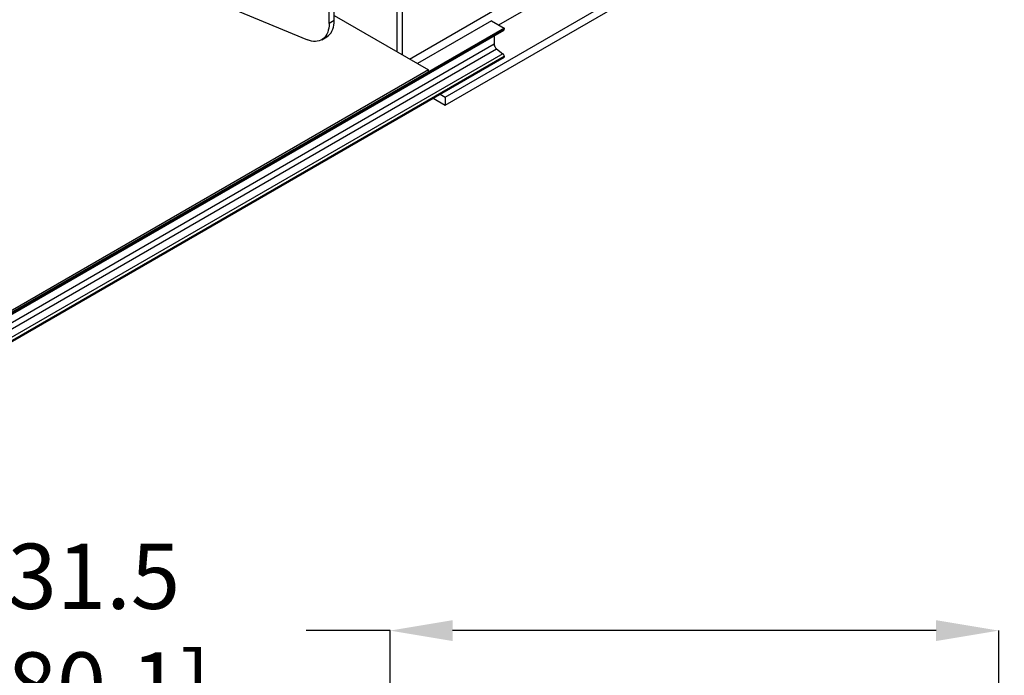
# Model space of a CAD drawing. Extents: x 0.5 to 33.5, y 0.5 to 21.5.
# Drawn here: x 25.7 to 28.6, y 10.6 to 12.5 of the extents above; entities that cross this region are included whole.
import ezdxf

# ---------------------------------------------------------------- set-up
doc = ezdxf.new("R2010")
doc.units = 0
doc.header["$MEASUREMENT"] = 0
doc.header["$PDSIZE"] = -1
doc.linetypes.add('SLD-SOLID', pattern=[0])
doc.layers.get('0').update_dxf_attribs({"linetype": 'CONTINUOUS'})
doc.layers.get('DEFPOINTS').update_dxf_attribs({"linetype": 'CONTINUOUS'})
doc.layers.add('SLD-0', color=179, linetype='SLD-SOLID')
doc.styles.add('SLDTEXTSTYLE0', font='txt', dxfattribs={"width": 0.913})
doc.dimstyles.new('SLDDIMSTYLE3', dxfattribs={"dimtxt": 0.1875, "dimasz": 0.18, "dimexe": 0, "dimexo": 0.0625, "dimgap": 0.046875, "dimtad": 0, "dimtih": 1, "dimtoh": 1, "dimdec": 1, "dimlfac": 18, "dimrnd": 1e-09, "dimzin": 12, "dimtxsty": 'SLDTEXTSTYLE0', "dimsah": 1, "dimcen": 0.09, "dimazin": 3, "dimtfac": 1, "dimtdec": 3, "dimtofl": 0, "dimtmove": 0, "dimatfit": 3, "dimtolj": 1, "dimtzin": 12})
doc.dimstyles.new('SLDDIMSTYLE4', dxfattribs={"dimtxt": 0.18, "dimasz": 0.18, "dimexe": 0, "dimexo": 0.0625, "dimgap": 0, "dimtad": 0, "dimtih": 1, "dimtoh": 1, "dimdec": 0, "dimrnd": 1e-09, "dimzin": 0, "dimtxsty": 'STANDARD', "dimsah": 1, "dimcen": 0.09, "dimazin": 3, "dimtfac": 0.18, "dimtdec": 0, "dimtofl": 0, "dimtmove": 0, "dimatfit": 3, "dimtolj": 1, "dimtzin": 0})

# ---------------------------------------------------------------- blocks, each defined once
blk = doc.blocks.new('_D_20')
at = {"layer": 'DEFPOINTS', "color": 0}
for p in [(26.7833, 10.7167), (26.7833, 8.5564), (28.5345, 8.5564)]:
    blk.add_point(p, dxfattribs=at)
at = {"layer": 'SLD-0', "color": 0}
for p, q in [((26.7833, 10.7167), (26.5416, 10.7167)), ((26.7833, 8.6189), (26.7833, 10.7167)), ((28.3545, 10.7167), (26.9633, 10.7167)), ((28.5345, 8.6189), (28.5345, 10.7167))]:
    blk.add_line(p, q, dxfattribs=at)
for points in [[(26.9633, 10.7467), (26.9633, 10.6867), (26.7833, 10.7167)], [(28.3545, 10.7467), (28.3545, 10.6867), (28.5345, 10.7167)]]:
    blk.add_solid(points, dxfattribs=at)
at = {"layer": 'SLD-0', "color": 0, "insert": (25.9312, 10.7167), "char_height": 0.1875, "attachment_point": 5, "style": 'SLDTEXTSTYLE0'}
blk.add_mtext('\\A1;31.5 [80.1]', dxfattribs=at)

msp = doc.modelspace()

# ---------------------------------------------------------------- linework, layer by layer
at = {"color": 7, "linetype": 'CONTINUOUS'}
for p, q in [((26.8392, 12.3611), (33.1586, 16.0092)), ((27.096, 12.4591), (33.1804, 15.9715)), ((26.9418, 12.2516), (33.283, 15.9123)), ((26.9418, 12.2281), (33.283, 15.8888)), ((26.6226, 12.4719), (26.6226, 14.7593)), ((26.6081, 12.4635), (26.6081, 14.751)), ((25.5436, 12.8324), (26.5456, 12.4166)), ((26.8185, 12.5507), (26.8185, 12.373)), ((26.804, 12.3814), (26.804, 12.5423)), ((26.6226, 12.4719), (26.6081, 12.4635)), ((26.6226, 12.4861), (26.8939, 12.3295)), ((27.0753, 12.4711), (26.862, 12.3479)), ((27.0753, 12.4711), (27.1116, 12.4501)), ((24.42, 10.8912), (27.1103, 12.4443)), ((27.1116, 12.4501), (24.4213, 10.897)), ((27.1116, 12.4471), (24.4213, 10.894)), ((27.1116, 12.4501), (27.1116, 12.4471)), ((26.5868, 12.4165), (26.6013, 12.4249)), ((27.0826, 12.4283), (27.0826, 12.4045)), ((24.3923, 10.8514), (27.0826, 12.4045)), ((24.3996, 10.8373), (27.0899, 12.3903)), ((27.0899, 12.3903), (27.108, 12.3764)), ((27.108, 12.3764), (24.4177, 10.8233)), ((24.4213, 10.8163), (27.1116, 12.3693)), ((24.4213, 10.8133), (27.1116, 12.3663)), ((27.1116, 12.3693), (27.1116, 12.3663)), ((26.8939, 12.3295), (25.4719, 11.5086)), ((25.4719, 11.5035), (26.8939, 12.3245)), ((26.8939, 12.3245), (26.8939, 12.3295)), ((26.907, 12.2482), (26.9418, 12.2281)), ((26.9273, 12.2599), (26.9418, 12.2516)), ((26.9418, 12.2516), (26.9418, 12.2281))]:
    msp.add_line(p, q, dxfattribs=at)
at = {"color": 7, "linetype": 'CONTINUOUS', "flags": 128}
for points in [[(26.6013, 12.4249), (26.6027, 12.4258), (26.6067, 12.4288), (26.6103, 12.4324), (26.6135, 12.4366), (26.6163, 12.4413), (26.6185, 12.4465), (26.6203, 12.4523), (26.6216, 12.4584), (26.6223, 12.465), (26.6226, 12.4719)], [(26.6081, 12.4635), (26.6078, 12.4566), (26.6071, 12.45), (26.6058, 12.4439), (26.604, 12.4382), (26.6017, 12.4329), (26.599, 12.4282), (26.5958, 12.424), (26.5922, 12.4204), (26.5882, 12.4174), (26.5838, 12.415), (26.5791, 12.4132), (26.5741, 12.4122), (26.5688, 12.4117), (26.5633, 12.4119), (26.5575, 12.4128), (26.5516, 12.4144), (26.5456, 12.4166)]]:
    msp.add_lwpolyline(points, dxfattribs=at)
at = {"color": 7, "linetype": 'CONTINUOUS'}
for centre, radius, start, end in [((27.1086, 12.4468), 0.00301, 304.7346, 6.5753), ((27.1018, 12.4054), 0.0192, 182.8988, 231.6289), ((27.102, 12.3688), 0.00962, 2.8987, 51.6287)]:
    msp.add_arc(centre, radius, start, end, dxfattribs=at)

# ---------------------------------------------------------------- dimensions: what is measured, and where the dimension line sits
at = {"layer": 'SLD-0', "color": 7}
dim = msp.add_linear_dim(base=(26.7833, 10.7167), p1=(28.5345, 8.5564), p2=(26.7833, 8.5564), dimstyle='SLDDIMSTYLE3', dxfattribs=at)
dim.commit()
dim.dimension.update_dxf_attribs({"geometry": '_D_20', "text_midpoint": (25.9312, 10.7167), "dimtype": 160})

# ---------------------------------------------------------------- leaders
msp.add_leader([(26.7994, 8.6058), (29.2408, 11.2144), (30.1177, 11.2144)], dimstyle='SLDDIMSTYLE4', dxfattribs=at)

doc.saveas('drawing.dxf')
